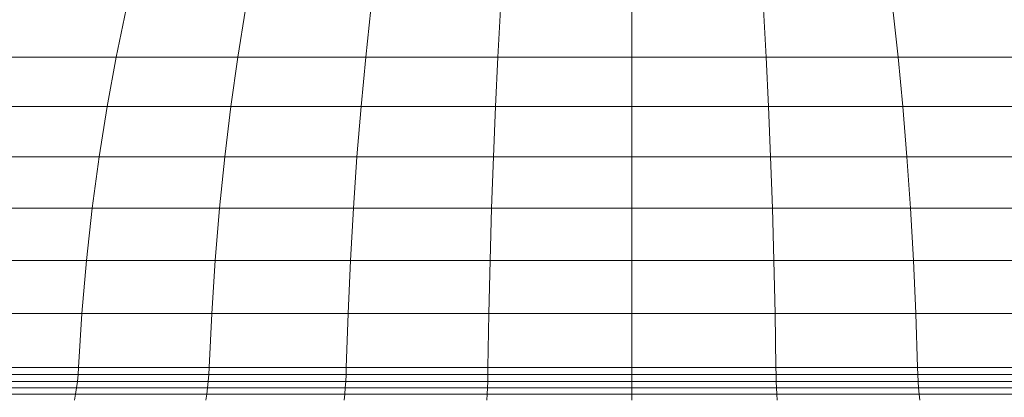
# Model space of a CAD drawing. Units: millimetres. Extents: x -4339 to 7757, y -2035 to 6519.
# Drawn here: x 4173 to 4217, y 4920 to 4937 of the extents above; entities that cross this region are included whole.
import ezdxf

# ---------------------------------------------------------------- set-up
doc = ezdxf.new("R2010")
doc.units = ezdxf.units.MM

# ---------------------------------------------------------------- blocks, each defined once
blk = doc.blocks.new('10019_DWG-433881-South')
at = {"lineweight": 9}
for p, q in [((-22.759, 2424.233), (-23.212, 2422.065)), ((-17.391, 2424.233), (-17.737, 2422.065)), ((-11.749, 2424.233), (-11.983, 2422.065)), ((-5.921, 2424.233), (-6.039, 2422.065)), ((0, 2424.233), (0, 2422.065)), ((5.921, 2424.233), (6.039, 2422.065)), ((11.748, 2424.233), (11.982, 2422.065)), ((-28.321, 2422.065), (-23.212, 2422.065)), ((-23.212, 2422.065), (-23.619, 2419.846)), ((-23.212, 2422.065), (-17.737, 2422.065)), ((-17.737, 2422.065), (-18.048, 2419.846)), ((-17.737, 2422.065), (-11.983, 2422.065)), ((-11.983, 2422.065), (-12.192, 2419.846)), ((-11.983, 2422.065), (-6.039, 2422.065)), ((-6.039, 2422.065), (-6.145, 2419.846)), ((0, 2422.065), (-6.039, 2422.065)), ((6.039, 2422.065), (0, 2422.065)), ((0, 2422.065), (0, 2419.846)), ((6.039, 2422.065), (6.145, 2419.846)), ((6.039, 2422.065), (11.982, 2422.065)), ((11.982, 2422.065), (12.192, 2419.846)), ((11.982, 2422.065), (17.737, 2422.065)), ((-28.817, 2419.846), (-23.619, 2419.846)), ((-23.619, 2419.846), (-23.977, 2417.581)), ((-23.619, 2419.846), (-18.048, 2419.846)), ((-18.048, 2419.846), (-18.322, 2417.581)), ((-18.048, 2419.846), (-12.192, 2419.846)), ((-12.192, 2419.846), (-12.377, 2417.581)), ((-12.192, 2419.846), (-6.145, 2419.846)), ((-6.145, 2419.846), (-6.238, 2417.581)), ((0, 2419.846), (-6.145, 2419.846)), ((6.145, 2419.846), (0, 2419.846)), ((0, 2419.846), (0, 2417.581)), ((6.145, 2419.846), (6.238, 2417.581)), ((6.145, 2419.846), (12.192, 2419.846)), ((12.192, 2419.846), (12.377, 2417.581)), ((12.192, 2419.846), (18.048, 2419.846)), ((-29.254, 2417.581), (-23.977, 2417.581)), ((-23.977, 2417.581), (-24.286, 2415.272)), ((-23.977, 2417.581), (-18.322, 2417.581)), ((-18.322, 2417.581), (-18.558, 2415.272)), ((-18.322, 2417.581), (-12.377, 2417.581)), ((-12.377, 2417.581), (-12.537, 2415.272)), ((-12.377, 2417.581), (-6.238, 2417.581)), ((-6.238, 2417.581), (-6.318, 2415.272)), ((0, 2417.581), (-6.238, 2417.581)), ((6.238, 2417.581), (0, 2417.581)), ((0, 2417.581), (0, 2415.272)), ((6.238, 2417.581), (6.318, 2415.272)), ((6.238, 2417.581), (12.377, 2417.581)), ((12.377, 2417.581), (12.537, 2415.272)), ((12.377, 2417.581), (18.322, 2417.581)), ((-29.632, 2415.272), (-24.286, 2415.272)), ((-24.286, 2415.272), (-24.545, 2412.921)), ((-24.286, 2415.272), (-18.558, 2415.272)), ((-18.558, 2415.272), (-18.756, 2412.921)), ((-18.558, 2415.272), (-12.537, 2415.272)), ((-12.537, 2415.272), (-12.671, 2412.921)), ((-12.537, 2415.272), (-6.318, 2415.272)), ((-6.318, 2415.272), (-6.386, 2412.921)), ((0, 2415.272), (-6.318, 2415.272)), ((6.318, 2415.272), (0, 2415.272)), ((0, 2415.272), (0, 2412.921)), ((6.318, 2415.272), (6.386, 2412.921)), ((6.318, 2415.272), (12.537, 2415.272)), ((12.537, 2415.272), (12.67, 2412.921)), ((12.537, 2415.272), (18.558, 2415.272)), ((-29.947, 2412.921), (-24.545, 2412.921)), ((-24.545, 2412.921), (-24.752, 2410.531)), ((-24.545, 2412.921), (-18.756, 2412.921)), ((-18.756, 2412.921), (-18.914, 2410.531)), ((-18.756, 2412.921), (-12.671, 2412.921)), ((-12.671, 2412.921), (-12.777, 2410.531)), ((-12.671, 2412.921), (-6.386, 2412.921)), ((-6.386, 2412.921), (-6.439, 2410.531)), ((0, 2412.921), (-6.386, 2412.921)), ((6.386, 2412.921), (0, 2412.921)), ((0, 2412.921), (0, 2410.531)), ((6.386, 2412.921), (6.439, 2410.531)), ((6.386, 2412.921), (12.67, 2412.921)), ((12.67, 2412.921), (12.777, 2410.531)), ((12.67, 2412.921), (18.756, 2412.921)), ((-30.199, 2410.531), (-24.752, 2410.531)), ((-24.752, 2410.531), (-24.905, 2408.105)), ((-24.752, 2410.531), (-18.914, 2410.531)), ((-18.914, 2410.531), (-19.031, 2408.105)), ((-18.914, 2410.531), (-12.777, 2410.531)), ((-12.777, 2410.531), (-12.856, 2408.105)), ((-12.777, 2410.531), (-6.439, 2410.531)), ((-6.439, 2410.531), (-6.479, 2408.105)), ((0, 2410.531), (-6.439, 2410.531)), ((6.439, 2410.531), (0, 2410.531)), ((0, 2410.531), (0, 2408.105)), ((6.439, 2410.531), (6.479, 2408.105)), ((6.439, 2410.531), (12.777, 2410.531)), ((12.777, 2410.531), (12.856, 2408.105)), ((12.777, 2410.531), (18.913, 2410.531)), ((-30.386, 2408.105), (-24.905, 2408.105)), ((-24.905, 2408.105), (-24.926, 2407.789)), ((-24.905, 2408.105), (-19.031, 2408.105)), ((-19.031, 2408.105), (-19.047, 2407.789)), ((-19.031, 2408.105), (-12.856, 2408.105)), ((-12.856, 2408.105), (-12.867, 2407.789)), ((-12.856, 2408.105), (-6.479, 2408.105)), ((-6.479, 2408.105), (-6.485, 2407.789)), ((0, 2408.105), (-6.479, 2408.105)), ((6.479, 2408.105), (0, 2408.105)), ((0, 2408.105), (0, 2407.789)), ((6.479, 2408.105), (6.485, 2407.789)), ((6.479, 2408.105), (12.856, 2408.105)), ((12.856, 2408.105), (12.867, 2407.789)), ((12.856, 2408.105), (19.031, 2408.105)), ((-30.448, 2407.482), (-24.955, 2407.482)), ((-30.412, 2407.789), (-24.926, 2407.789)), ((-24.955, 2407.482), (-24.993, 2407.185)), ((-24.926, 2407.789), (-24.955, 2407.482)), ((-24.955, 2407.482), (-19.069, 2407.482)), ((-24.926, 2407.789), (-19.047, 2407.789)), ((-19.069, 2407.482), (-19.098, 2407.185)), ((-19.047, 2407.789), (-19.069, 2407.482)), ((-19.069, 2407.482), (-12.882, 2407.482)), ((-19.047, 2407.789), (-12.867, 2407.789)), ((-12.882, 2407.482), (-12.902, 2407.185)), ((-12.867, 2407.789), (-12.882, 2407.482)), ((-12.882, 2407.482), (-6.492, 2407.482)), ((-12.867, 2407.789), (-6.485, 2407.789)), ((-6.492, 2407.482), (-6.502, 2407.185)), ((-6.485, 2407.789), (-6.492, 2407.482)), ((0, 2407.482), (-6.492, 2407.482)), ((0, 2407.789), (-6.485, 2407.789)), ((6.485, 2407.789), (0, 2407.789)), ((0, 2407.789), (0, 2407.482)), ((6.492, 2407.482), (0, 2407.482)), ((0, 2407.482), (0, 2407.185)), ((6.485, 2407.789), (6.492, 2407.482)), ((6.485, 2407.789), (12.867, 2407.789)), ((6.492, 2407.482), (6.502, 2407.185)), ((6.492, 2407.482), (12.882, 2407.482)), ((12.867, 2407.789), (12.882, 2407.482)), ((12.867, 2407.789), (19.047, 2407.789)), ((12.882, 2407.482), (12.902, 2407.185)), ((12.882, 2407.482), (19.069, 2407.482)), ((-30.494, 2407.185), (-24.993, 2407.185)), ((-24.993, 2407.185), (-25.039, 2406.9)), ((-24.993, 2407.185), (-19.098, 2407.185)), ((-19.098, 2407.185), (-19.133, 2406.9)), ((-19.098, 2407.185), (-12.902, 2407.185)), ((-12.902, 2407.185), (-12.925, 2406.9)), ((-12.902, 2407.185), (-6.502, 2407.185)), ((-6.502, 2407.185), (-6.514, 2406.9)), ((0, 2407.185), (-6.502, 2407.185)), ((6.502, 2407.185), (0, 2407.185)), ((0, 2407.185), (0, 2406.9)), ((6.502, 2407.185), (6.514, 2406.9)), ((6.502, 2407.185), (12.902, 2407.185)), ((12.902, 2407.185), (12.925, 2406.9)), ((12.902, 2407.185), (19.098, 2407.185)), ((-30.55, 2406.9), (-25.039, 2406.9)), ((-25.039, 2406.9), (-25.091, 2406.629)), ((-25.039, 2406.9), (-19.133, 2406.9)), ((-19.133, 2406.9), (-19.173, 2406.629)), ((-19.133, 2406.9), (-12.925, 2406.9)), ((-12.925, 2406.9), (-12.953, 2406.629)), ((-12.925, 2406.9), (-6.514, 2406.9)), ((-6.514, 2406.9), (-6.528, 2406.629)), ((0, 2406.9), (-6.514, 2406.9)), ((6.514, 2406.9), (0, 2406.9)), ((0, 2406.9), (0, 2406.629)), ((6.514, 2406.9), (6.528, 2406.629)), ((6.514, 2406.9), (12.925, 2406.9)), ((12.925, 2406.9), (12.953, 2406.629)), ((12.925, 2406.9), (19.133, 2406.9))]:
    blk.add_line(p, q, dxfattribs=at)

msp = doc.modelspace()

# ---------------------------------------------------------------- block references
at = {"lineweight": 9}
msp.add_blockref('10019_DWG-433881-South', (4200.507, 2513), dxfattribs=at)

doc.saveas('drawing.dxf')
